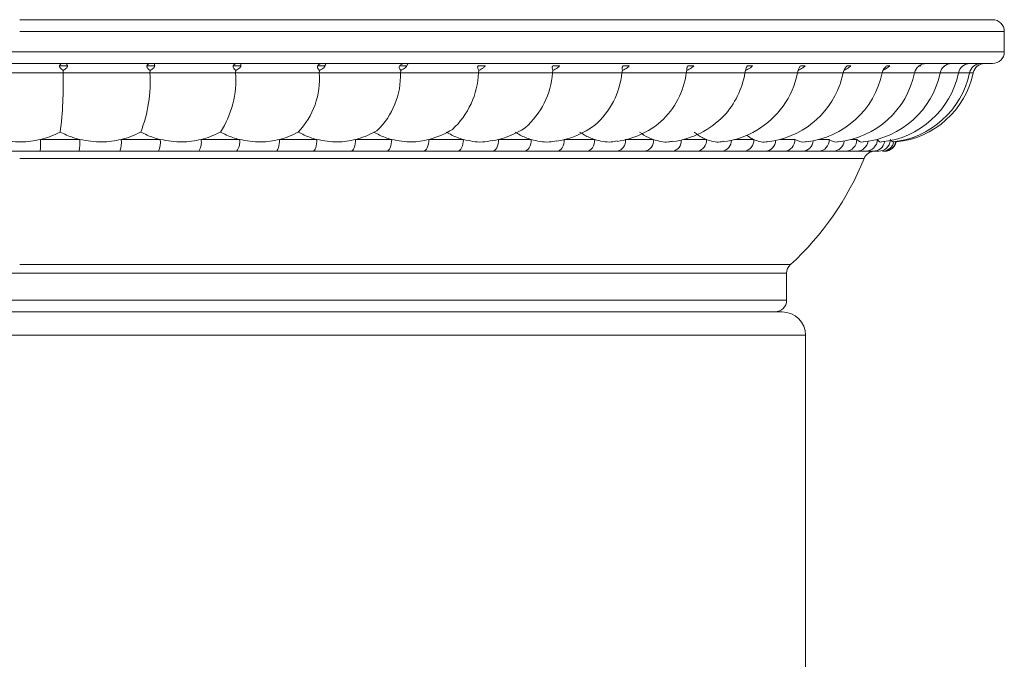
# Model space of a CAD drawing. Units: inches. Extents: x 0.98 to 10.51, y 0.23 to 7.11.
# Drawn here: x 1.83 to 2.67, y 6.57 to 7.11 of the extents above; entities that cross this region are included whole.
import ezdxf

# ---------------------------------------------------------------- set-up
doc = ezdxf.new("R2010")
doc.units = ezdxf.units.IN
doc.header["$MEASUREMENT"] = 0

msp = doc.modelspace()

# ---------------------------------------------------------------- linework, layer by layer
at = {"color": 7, "linetype": 'Continuous', "lineweight": 15}
for p, q in [((1.8263429, 7.11267229), (2.6588429, 7.11267229)), ((2.6688429, 7.08517229), (2.6688429, 7.10267229)), ((2.6588429, 7.07517229), (0.9938429, 7.07517229)), ((1.86718181, 7.07309853), (1.86053339, 7.07309853)), ((1.86362961, 7.06929581), (1.86359437, 7.06723111)), ((1.94186279, 7.07309853), (1.93527109, 7.07309853)), ((1.9378849, 7.06929581), (1.93777947, 7.06723111)), ((2.01555819, 7.07309853), (2.00907945, 7.07309853)), ((2.01118855, 7.06929581), (2.01101385, 7.06723111)), ((2.08763927, 7.07309853), (2.08132876, 7.07309853)), ((2.08291517, 7.06929581), (2.08267267, 7.06723111)), ((2.15749106, 7.07309853), (2.15140263, 7.07309853)), ((2.1524528, 7.06929581), (2.15214458, 7.06723111)), ((2.22451761, 7.07309853), (2.2187032, 7.07309853)), ((2.21920818, 7.06929581), (2.21883686, 7.06723111)), ((2.28261177, 7.06929581), (2.28218053, 7.06723111)), ((2.28814708, 7.07309853), (2.28265629, 7.07309853)), ((2.34212263, 7.06929581), (2.34163514, 7.06723111)), ((2.3478366, 7.07309853), (2.34271628, 7.07309853)), ((2.39723305, 7.06929581), (2.39669347, 7.06723111)), ((2.40307691, 7.07309853), (2.39837075, 7.07309853)), ((2.44747283, 7.06929581), (2.44688577, 7.06723111)), ((2.45339674, 7.07309853), (2.44914488, 7.07309853)), ((2.49241335, 7.06929581), (2.49178381, 7.06723111)), ((2.49836676, 7.07309853), (2.49460548, 7.07309853)), ((2.53167119, 7.06929581), (2.53100454, 7.06723111)), ((2.53760331, 7.07309853), (2.5343647, 7.07309853)), ((2.57077164, 7.07309853), (2.56808334, 7.07309853)), ((2.59758877, 7.07309853), (2.5954737, 7.07309853)), ((1.86359437, 7.06723111), (1.78909144, 7.06723111)), ((1.93777947, 7.06723111), (1.86359437, 7.06723111)), ((2.01101385, 7.06723111), (1.93777947, 7.06723111)), ((2.08267267, 7.06723111), (2.01101385, 7.06723111)), ((2.15214458, 7.06723111), (2.08267267, 7.06723111)), ((2.21883686, 7.06723111), (2.15214458, 7.06723111)), ((2.28218053, 7.06723111), (2.21883686, 7.06723111)), ((2.34163514, 7.06723111), (2.28218053, 7.06723111)), ((2.39669347, 7.06723111), (2.34163514, 7.06723111)), ((2.44688577, 7.06723111), (2.39669347, 7.06723111)), ((2.49178381, 7.06723111), (2.44688577, 7.06723111)), ((2.53100454, 7.06723111), (2.49178381, 7.06723111)), ((1.84410838, 7.01017229), (1.87783506, 7.01017229)), ((1.91321445, 7.01017229), (1.94665339, 7.01017229)), ((1.98157936, 7.01017229), (2.01444526, 7.01017229)), ((2.04861985, 7.01017229), (2.08063232, 7.01017229)), ((2.11376395, 7.01017229), (2.14464986, 7.01017229)), ((2.17645588, 7.01017229), (2.20595173, 7.01017229)), ((2.23616076, 7.01017229), (2.2640149, 7.01017229)), ((2.29236922, 7.01017229), (2.31834402, 7.01017229)), ((2.34460171, 7.01017229), (2.36847555, 7.01017229)), ((2.57318663, 7.00813282), (2.5712948, 7.01017229)), ((1.8771485, 7.00017229), (1.84387151, 7.00017229)), ((1.94504925, 7.00017229), (1.91205616, 7.00017229)), ((2.01193723, 7.00017229), (1.97950954, 7.00017229)), ((2.07724179, 7.00017229), (2.04565616, 7.00017229)), ((2.14040577, 7.00017229), (2.10993167, 7.00017229)), ((2.20089028, 7.00017229), (2.1717877, 7.00017229)), ((2.25817928, 7.00017229), (2.23069652, 7.00017229)), ((2.311784, 7.00017229), (2.28615554, 7.00017229)), ((2.36124711, 7.00017229), (2.3376916, 7.00017229)), ((2.40614661, 7.00017229), (2.38486501, 7.00017229)), ((2.44609943, 7.00017229), (2.4272733, 7.00017229)), ((2.4807647, 7.00017229), (2.46455467, 7.00017229)), ((2.50984668, 7.00017229), (2.49639105, 7.00017229)), ((2.53309724, 7.00017229), (2.52251081, 7.00017229)), ((2.55031803, 7.00017229), (2.54269111, 7.00017229)), ((2.56136211, 7.00017229), (2.55675977, 7.00017229)), ((2.4825929, 6.87267229), (2.4825929, 6.89571487)), ((1.1738429, 6.86267229), (2.4788429, 6.86267229)), ((2.4988429, 6.42517229), (2.4988429, 6.84267229))]:
    msp.add_line(p, q, dxfattribs=at)
at = {"color": 8, "linetype": 'Continuous', "lineweight": 15}
for p, q in [((2.6688429, 7.10267229), (1.8263429, 7.10267229)), ((0.9838429, 7.08517229), (2.6688429, 7.08517229)), ((2.5643949, 7.06723111), (2.53100454, 7.06723111)), ((2.59209679, 7.06723111), (2.56421336, 7.06723111)), ((2.6138917, 7.06723111), (2.59112692, 7.06723111)), ((2.62959369, 7.06723111), (2.6138917, 7.06723111)), ((2.63906879, 7.06723111), (2.62959369, 7.06723111)), ((2.64223616, 7.06723111), (2.63906879, 7.06723111)), ((2.39425989, 7.01017229), (2.4139818, 7.01017229)), ((2.43807356, 7.01017229), (2.45447452, 7.01017229)), ((2.47683199, 7.01017229), (2.48960824, 7.01017229)), ((2.51020451, 7.01017229), (2.51908322, 7.01017229)), ((2.5379064, 7.01017229), (2.54264798, 7.01017229)), ((2.54891326, 6.99391834), (1.8263429, 6.99391834)), ((1.8263429, 6.9030939), (2.48584384, 6.9030939)), ((2.4825929, 6.89571487), (1.1700929, 6.89571487)), ((1.1700929, 6.87267229), (2.4825929, 6.87267229)), ((2.4988429, 6.84267229), (1.1538429, 6.84267229))]:
    msp.add_line(p, q, dxfattribs=at)
at = {"color": 7, "linetype": 'Continuous', "lineweight": 15, "flags": 128}
for points in [[(2.52809954, 7.05700283), (2.52831785, 7.05761057), (2.53100454, 7.06723111)], [(2.04861985, 7.01017229), (2.04856291, 7.00822138), (2.04839425, 7.00634545), (2.04812038, 7.00461658), (2.04775181, 7.00310122), (2.0473027, 7.00185759), (2.04679031, 7.00093349), (2.04623435, 7.00036443), (2.04565616, 7.00017229)], [(2.08063232, 7.01017229), (2.08056717, 7.00822138), (2.08037423, 7.00634545), (2.08006091, 7.00461658), (2.07963926, 7.00310122), (2.07912547, 7.00185759), (2.07853929, 7.00093349), (2.07790325, 7.00036443), (2.07724179, 7.00017229)], [(2.11376395, 7.01017229), (2.11369032, 7.00822138), (2.11347224, 7.00634545), (2.1131181, 7.00461658), (2.1126415, 7.00310122), (2.11206077, 7.00185759), (2.11139822, 7.00093349), (2.11067931, 7.00036443), (2.10993167, 7.00017229)], [(2.14464986, 7.01017229), (2.14456832, 7.00822138), (2.1443268, 7.00634545), (2.14393461, 7.00461658), (2.1434068, 7.00310122), (2.14276366, 7.00185759), (2.14202992, 7.00093349), (2.14123375, 7.00036443), (2.14040577, 7.00017229)], [(2.17645588, 7.01017229), (2.17636618, 7.00822138), (2.17610053, 7.00634545), (2.17566915, 7.00461658), (2.1750886, 7.00310122), (2.1743812, 7.00185759), (2.17357414, 7.00093349), (2.17269842, 7.00036443), (2.1717877, 7.00017229)], [(2.20595173, 7.01017229), (2.20585447, 7.00822138), (2.20556645, 7.00634545), (2.20509872, 7.00461658), (2.20446926, 7.00310122), (2.20370227, 7.00185759), (2.20282721, 7.00093349), (2.20187772, 7.00036443), (2.20089028, 7.00017229)], [(2.23616076, 7.01017229), (2.23605577, 7.00822138), (2.23574482, 7.00634545), (2.23523987, 7.00461658), (2.23456032, 7.00310122), (2.23373229, 7.00185759), (2.2327876, 7.00093349), (2.23176254, 7.00036443), (2.23069652, 7.00017229)], [(2.2640149, 7.01017229), (2.26390277, 7.00822138), (2.26357069, 7.00634545), (2.26303142, 7.00461658), (2.26230569, 7.00310122), (2.26142138, 7.00185759), (2.26041248, 7.00093349), (2.25931775, 7.00036443), (2.25817928, 7.00017229)], [(2.29236922, 7.01017229), (2.29224983, 7.00822138), (2.29189623, 7.00634545), (2.29132203, 7.00461658), (2.29054928, 7.00310122), (2.28960768, 7.00185759), (2.28853341, 7.00093349), (2.28736777, 7.00036443), (2.28615554, 7.00017229)], [(2.31834402, 7.01017229), (2.31821797, 7.00822138), (2.31784467, 7.00634545), (2.31723846, 7.00461658), (2.31642263, 7.00310122), (2.31542855, 7.00185759), (2.31429441, 7.00093349), (2.3130638, 7.00036443), (2.311784, 7.00017229)]]:
    msp.add_lwpolyline(points, dxfattribs=at)
at = {"color": 7, "linetype": 'Continuous', "lineweight": 15}
for centre, radius, start, end in [((2.6588429, 7.10267229), 0.01, 0, 90), ((2.6588429, 7.08517229), 0.01, 270, 0), ((2.57418067, 7.06517229), 0.01, 130.77400263, 168.11884398), ((2.60188256, 7.06517229), 0.01, 90, 168.11884398), ((2.62367747, 7.06517229), 0.01, 90, 168.11884398), ((2.63937945, 7.06517229), 0.01, 90, 168.11884398), ((2.64885455, 7.06517229), 0.01, 90, 168.11884398), ((2.65202193, 7.06517229), 0.01, 90, 168.11884398), ((1.51602025, 7.05969646), 0.34765578, 352.86053437, 1.24185376), ((1.81558495, 7.06008683), 0.1224032, 339.13362389, 3.34607261), ((1.93015252, 7.06085428), 0.08111238, 326.84046606, 4.50909107), ((2.01693614, 7.06197267), 0.06594651, 316.39208754, 4.57350595), ((2.08716513, 7.06476253), 0.06502632, 313.65048397, 2.17562613), ((2.14971361, 7.06965323), 0.06916568, 312.62836862, 357.99314006), ((2.21423732, 7.0717435), 0.06809288, 310.85939393, 356.20032606), ((2.27391529, 7.07386767), 0.06804426, 310.79433408, 354.4028709), ((2.32870846, 7.07595682), 0.06854269, 312.54740955, 352.68621383), ((2.37696905, 7.07865747), 0.07084425, 316.94371378, 350.71831239), ((2.42111767, 7.08048601), 0.07189851, 324.35904069, 349.37643133), ((2.49100165, 7.08267229), 0.075, 276.41120048, 348.11884398), ((2.51870353, 7.08267229), 0.075, 276.15395398, 348.11884398), ((2.54049844, 7.08267229), 0.075, 275.96196622, 348.11884398), ((2.55620043, 7.08267229), 0.075, 275.82611936, 348.11884398), ((2.56567553, 7.08267229), 0.075, 275.73157127, 348.11884398), ((2.5688429, 7.08267229), 0.075, 275.72267949, 348.11884398), ((2.45762913, 7.08267229), 0.075, 276.74685705, 339.98540918), ((2.41887069, 7.08267229), 0.075, 277.17988407, 324.00194519), ((2.37505702, 7.08267229), 0.075, 277.73798066, 315.69977192), ((2.15730363, 7.08267229), 0.075, 285.68630792, 301.55769125), ((2.21721878, 7.08267229), 0.075, 280.70793706, 303.65585071), ((2.27379912, 7.08267229), 0.075, 279.41792282, 306.46284507), ((2.32656192, 7.08267229), 0.075, 278.46259751, 310.28585002), ((1.73838897, 7.00767369), 0.10574894, 355.93225231, 1.35388978), ((1.84090683, 7.00768407), 0.03701197, 348.29015476, 3.85474979), ((1.89076215, 7.00770583), 0.02258737, 340.51689824, 6.26899171), ((1.9298656, 7.00773662), 0.01696355, 333.51799449, 8.25520068), ((1.96794865, 7.00777939), 0.01383916, 326.65495892, 9.95691911), ((2.00259626, 7.00782954), 0.01207838, 320.6568278, 11.18408168), ((2.09456484, 7.08267229), 0.075, 286.22873653, 299.98693278), ((2.35959566, 7.00897854), 0.00895977, 280.62142252, 7.65649503), ((2.40491467, 7.00920704), 0.00911836, 277.76471097, 6.07657495), ((2.44520816, 7.00942584), 0.00929638, 275.50156673, 4.60549143), ((2.48014866, 7.00962749), 0.00947525, 273.72774489, 3.29613781), ((2.50944917, 7.00980513), 0.00964104, 272.3630197, 2.18252109), ((2.53286733, 7.0099527), 0.00978312, 271.34665088, 1.28614007), ((2.55020855, 7.01006518), 0.0098935, 270.63400761, 0.62027748), ((2.56657093, 7.01017228), 0.00999999, 269.99820679, 348.3812408), ((2.31711716, 7.08756967), 0.25, 312.44690476, 338.00007855), ((2.5581851, 6.99017229), 0.01, 90, 158.00007855), ((2.4925929, 6.89571487), 0.01, 132.44690476, 180), ((2.4725929, 6.87267229), 0.01, 270, 0), ((2.4788429, 6.84267229), 0.02, 0, 90)]:
    msp.add_arc(centre, radius, start, end, dxfattribs=at)
at = {"color": 8, "linetype": 'Continuous', "lineweight": 15}
for centre, radius, start, end in [((2.33583944, 7.00880039), 0.00882466, 282.11553868, 6.98402903), ((2.38348471, 7.00901183), 0.00894666, 278.87508597, 4.4504814), ((2.4262722, 7.00922559), 0.00910848, 276.31005918, 1.79589068), ((2.46385674, 7.00943627), 0.00929024, 274.30842535, 359.12856967), ((2.49593168, 7.00963682), 0.00947568, 272.77869854, 356.54280487), ((2.52223374, 7.00981871), 0.0096504, 271.64520189, 354.1227025), ((2.54254648, 7.00997236), 0.00980114, 270.84548562, 351.94393261), ((2.55670279, 7.01008797), 0.00991585, 270.32925451, 350.0741217), ((2.56133061, 7.01013317), 0.00996094, 270.18121873, 354.60835771), ((2.56458936, 7.01015309), 0.0099808, 270.0426318, 348.58813425), ((2.56613404, 7.01017045), 0.00999816, 270.00703195, 349.69730351)]:
    msp.add_arc(centre, radius, start, end, dxfattribs=at)
at = {"color": 7, "linetype": 'Continuous', "lineweight": 15}
for points, knots in [([(1.86053339, 7.07309853), (1.8605079, 7.07287794), (1.86044306, 7.07231688), (1.86137435, 7.0709307), (1.86267728, 7.06998617), (1.86362961, 7.06929581)], [0, 0, 0, 0, 0.148459739, 0.377597446, 1, 1, 1, 1]), ([(1.86205701, 7.07517229), (1.86204557, 7.07517206), (1.86178974, 7.07516704), (1.86124197, 7.074846), (1.86077979, 7.07370618), (1.86053339, 7.07309853)], [0, 0, 0, 0, 0.021378734, 0.478279498, 1, 1, 1, 1]), ([(1.86362961, 7.06929581), (1.86470481, 7.07001163), (1.86610114, 7.07094125), (1.86716528, 7.07232535), (1.86717661, 7.072855), (1.86718181, 7.07309853)], [0, 0, 0, 0, 0.643966619, 0.836296166, 1, 1, 1, 1]), ([(1.86622175, 7.07517229), (1.8662289, 7.07517206), (1.86638873, 7.07516704), (1.86673241, 7.074846), (1.86702554, 7.07370618), (1.86718181, 7.07309853)], [0, 0, 0, 0, 0.021378734, 0.478279498, 1, 1, 1, 1]), ([(1.93527109, 7.07309853), (1.93521932, 7.07287794), (1.93508765, 7.07231688), (1.93584494, 7.0709307), (1.93702348, 7.06998617), (1.9378849, 7.06929581)], [0, 0, 0, 0, 0.148459739, 0.377597446, 1, 1, 1, 1]), ([(1.93734526, 7.07517229), (1.93732963, 7.07517206), (1.93697998, 7.07516704), (1.9362328, 7.074846), (1.93560551, 7.07370618), (1.93527109, 7.07309853)], [0, 0, 0, 0, 0.021378734, 0.478279498, 1, 1, 1, 1]), ([(1.9378849, 7.06929581), (1.93903677, 7.07001163), (1.94053266, 7.07094125), (1.94175355, 7.07232535), (1.94182838, 7.072855), (1.94186279, 7.07309853)], [0, 0, 0, 0, 0.643966619, 0.836296166, 1, 1, 1, 1]), ([(1.94147447, 7.07517229), (1.94147726, 7.07517206), (1.94153974, 7.07516704), (1.9416764, 7.074846), (1.94179797, 7.07370618), (1.94186279, 7.07309853)], [0, 0, 0, 0, 0.021378734, 0.478279498, 1, 1, 1, 1]), ([(2.00907945, 7.07309853), (2.00900184, 7.07287794), (2.00880447, 7.07231688), (2.0093813, 7.0709307), (2.0104254, 7.06998617), (2.01118855, 7.06929581)], [0, 0, 0, 0, 0.148459739, 0.377597446, 1, 1, 1, 1]), ([(2.01168648, 7.07517229), (2.01166679, 7.07517206), (2.0112263, 7.07516704), (2.01028608, 7.074846), (2.00949903, 7.07370618), (2.00907945, 7.07309853)], [0, 0, 0, 0, 0.021378734, 0.478279498, 1, 1, 1, 1]), ([(2.01118855, 7.06929581), (2.01240726, 7.07001163), (2.01398995, 7.07094125), (2.01535716, 7.07232535), (2.01549487, 7.072855), (2.01555819, 7.07309853)], [0, 0, 0, 0, 0.643966619, 0.836296166, 1, 1, 1, 1]), ([(2.01574493, 7.07517229), (2.01574335, 7.07517206), (2.01570792, 7.07516704), (2.01563639, 7.074846), (2.01558538, 7.07370618), (2.01555819, 7.07309853)], [0, 0, 0, 0, 0.021378734, 0.478279498, 1, 1, 1, 1]), ([(2.08132876, 7.07309853), (2.08122599, 7.07287794), (2.08096459, 7.07231688), (2.08135604, 7.0709307), (2.0822568, 7.06998617), (2.08291517, 7.06929581)], [0, 0, 0, 0, 0.148459739, 0.377597446, 1, 1, 1, 1]), ([(2.08444641, 7.07517229), (2.08442283, 7.07517206), (2.08389527, 7.07516704), (2.08277003, 7.074846), (2.08182994, 7.07370618), (2.08132876, 7.07309853)], [0, 0, 0, 0, 0.021378734, 0.478279498, 1, 1, 1, 1]), ([(2.08291517, 7.06929581), (2.08419032, 7.07001163), (2.08584631, 7.07094125), (2.08734818, 7.07232535), (2.08754758, 7.072855), (2.08763927, 7.07309853)], [0, 0, 0, 0, 0.6439666189, 0.8362961665, 1, 1, 1, 1]), ([(2.08839948, 7.07517229), (2.08839353, 7.07517206), (2.08826051, 7.07516704), (2.08798141, 7.074846), (2.08775824, 7.07370618), (2.08763927, 7.07309853)], [0, 0, 0, 0, 0.021378734, 0.478279498, 1, 1, 1, 1]), ([(2.15140263, 7.07309853), (2.15127556, 7.07287794), (2.15095237, 7.07231688), (2.1511551, 7.0709307), (2.15190482, 7.06998617), (2.1524528, 7.06929581)], [0, 0, 0, 0, 0.148459739, 0.377597446, 1, 1, 1, 1]), ([(2.1550043, 7.07517229), (2.15497703, 7.07517206), (2.15436689, 7.07516704), (2.15306623, 7.074846), (2.15198112, 7.07370618), (2.15140263, 7.07309853)], [0, 0, 0, 0, 0.021378734, 0.478279498, 1, 1, 1, 1]), ([(2.1524528, 7.06929581), (2.15377351, 7.07001163), (2.15548867, 7.07094125), (2.15711239, 7.07232535), (2.15737179, 7.072855), (2.15749106, 7.07309853)], [0, 0, 0, 0, 0.6439666189, 0.8362961665, 1, 1, 1, 1]), ([(2.15881825, 7.07517229), (2.15880799, 7.07517206), (2.15857851, 7.07516704), (2.15809422, 7.074846), (2.1577008, 7.07370618), (2.15749106, 7.07309853)], [0, 0, 0, 0, 0.021378734, 0.478279498, 1, 1, 1, 1]), ([(2.2187032, 7.07309853), (2.21855292, 7.07287794), (2.2181707, 7.07231688), (2.21818297, 7.0709307), (2.21877527, 7.06998617), (2.21920818, 7.06929581)], [0, 0, 0, 0, 0.148459739, 0.377597446, 1, 1, 1, 1]), ([(2.21920818, 7.06929581), (2.22056318, 7.07001163), (2.22232288, 7.07094125), (2.22405459, 7.07232535), (2.22437177, 7.072855), (2.22451761, 7.07309853)], [0, 0, 0, 0, 0.643966619, 0.836296166, 1, 1, 1, 1]), ([(2.28265629, 7.07309853), (2.28248408, 7.07287794), (2.28204609, 7.07231688), (2.28186781, 7.0709307), (2.28229762, 7.06998617), (2.28261177, 7.06929581)], [0, 0, 0, 0, 0.148459739, 0.377597446, 1, 1, 1, 1]), ([(2.28261177, 7.06929581), (2.28398951, 7.07001163), (2.28577872, 7.07094125), (2.28760366, 7.07232535), (2.28797592, 7.072855), (2.28814708, 7.07309853)], [0, 0, 0, 0, 0.643966619, 0.836296166, 1, 1, 1, 1]), ([(2.34271628, 7.07309853), (2.34252361, 7.07287794), (2.34203358, 7.07231688), (2.34166626, 7.0709307), (2.34192992, 7.06998617), (2.34212263, 7.06929581)], [0, 0, 0, 0, 0.148459739, 0.377597446, 1, 1, 1, 1]), ([(2.34212263, 7.06929581), (2.34351135, 7.07001163), (2.34531483, 7.07094125), (2.34721741, 7.07232535), (2.34764157, 7.072855), (2.3478366, 7.07309853)], [0, 0, 0, 0, 0.6439666189, 0.8362961665, 1, 1, 1, 1]), ([(2.39837075, 7.07309853), (2.39815926, 7.07287794), (2.39762137, 7.07231688), (2.39706816, 7.0709307), (2.39716342, 7.06998617), (2.39723305, 7.06929581)], [0, 0, 0, 0, 0.148459739, 0.377597446, 1, 1, 1, 1]), ([(2.39723305, 7.06929581), (2.39862089, 7.07001163), (2.40042324, 7.07094125), (2.40238725, 7.07232535), (2.40285969, 7.072855), (2.40307691, 7.07309853)], [0, 0, 0, 0, 0.6439666189, 0.8362961665, 1, 1, 1, 1]), ([(2.44914488, 7.07309853), (2.44891638, 7.07287794), (2.44833523, 7.07231688), (2.44760084, 7.0709307), (2.44752688, 7.06998617), (2.44747283, 7.06929581)], [0, 0, 0, 0, 0.148459739, 0.377597446, 1, 1, 1, 1]), ([(2.44747283, 7.06929581), (2.44884796, 7.07001163), (2.45063381, 7.07094125), (2.45264247, 7.07232535), (2.45315916, 7.072855), (2.45339674, 7.07309853)], [0, 0, 0, 0, 0.643966619, 0.836296166, 1, 1, 1, 1]), ([(2.49460548, 7.07309853), (2.49436193, 7.07287794), (2.49374246, 7.07231688), (2.49283315, 7.0709307), (2.49259062, 7.06998617), (2.49241335, 7.06929581)], [0, 0, 0, 0, 0.148459739, 0.377597446, 1, 1, 1, 1]), ([(2.49241335, 7.06929581), (2.49376404, 7.07001163), (2.49551814, 7.07094125), (2.49755433, 7.07232535), (2.49811087, 7.072855), (2.49836676, 7.07309853)], [0, 0, 0, 0, 0.643966619, 0.836296166, 1, 1, 1, 1]), ([(2.5343647, 7.07309853), (2.53410817, 7.07287794), (2.53345567, 7.07231688), (2.53237921, 7.0709307), (2.53197017, 7.06998617), (2.53167119, 7.06929581)], [0, 0, 0, 0, 0.148459739, 0.377597446, 1, 1, 1, 1]), ([(2.53167119, 7.06929581), (2.53298592, 7.07001163), (2.53469331, 7.07094125), (2.53673965, 7.07232535), (2.53733128, 7.072855), (2.53760331, 7.07309853)], [0, 0, 0, 0, 0.643966619, 0.836296166, 1, 1, 1, 1]), ([(2.56491141, 7.06929581), (2.56617896, 7.07001163), (2.56782508, 7.07094125), (2.56986412, 7.07232535), (2.5704858, 7.072855), (2.57077164, 7.07309853)], [0, 0, 0, 0, 0.643966619, 0.836296166, 1, 1, 1, 1]), ([(2.61670635, 7.07223772), (2.61677104, 7.07228347), (2.61715382, 7.07255419), (2.61752087, 7.07285148), (2.6178259, 7.07309853)], [0, 0, 0, 0, 0.168992309, 1, 1, 1, 1]), ([(1.84410838, 7.01017229), (1.83859837, 7.00916021), (1.82677258, 7.00698805), (1.81491185, 7.00906373), (1.80857742, 7.01017229)], [0, 0, 0, 0, 0.465932512, 1, 1, 1, 1]), ([(1.8609805, 7.01648807), (1.85812597, 7.01512076), (1.85268852, 7.01251622), (1.84687158, 7.01092714), (1.84410838, 7.01017229)], [0, 0, 0, 0, 0.524974254, 1, 1, 1, 1]), ([(1.87783506, 7.01017229), (1.87585904, 7.01069577), (1.87004523, 7.01223594), (1.86458493, 7.01479728), (1.8609805, 7.01648807)], [0, 0, 0, 0, 0.33988483, 1, 1, 1, 1]), ([(1.91321445, 7.01017229), (1.90773719, 7.00916021), (1.89598171, 7.00698805), (1.8841526, 7.00906373), (1.87783506, 7.01017229)], [0, 0, 0, 0, 0.4659325121, 1, 1, 1, 1]), ([(1.92996017, 7.01648807), (1.9271293, 7.01512076), (1.9217369, 7.01251622), (1.91595907, 7.01092714), (1.91321445, 7.01017229)], [0, 0, 0, 0, 0.524974254, 1, 1, 1, 1]), ([(1.94665339, 7.01017229), (1.94469795, 7.01069577), (1.93894473, 7.01223594), (1.93353272, 7.01479728), (1.92996017, 7.01648807)], [0, 0, 0, 0, 0.33988483, 1, 1, 1, 1]), ([(1.98157936, 7.01017229), (1.97618159, 7.00916021), (1.9645967, 7.00698805), (1.95290014, 7.00906373), (1.94665339, 7.01017229)], [0, 0, 0, 0, 0.465932512, 1, 1, 1, 1]), ([(1.99805582, 7.01648807), (1.99527275, 7.01512076), (1.98997141, 7.01251622), (1.98428199, 7.01092714), (1.98157936, 7.01017229)], [0, 0, 0, 0, 0.5249742542, 1, 1, 1, 1]), ([(2.01444526, 7.01017229), (2.0125271, 7.01069577), (2.00688354, 7.01223594), (2.001566, 7.01479728), (1.99805582, 7.01648807)], [0, 0, 0, 0, 0.3398848298, 1, 1, 1, 1]), ([(2.04861985, 7.01017229), (2.04334761, 7.00916021), (2.03203216, 7.00698805), (2.02056793, 7.00906373), (2.01444526, 7.01017229)], [0, 0, 0, 0, 0.465932512, 1, 1, 1, 1]), ([(2.06468647, 7.01648807), (2.06197495, 7.01512076), (2.0568099, 7.01251622), (2.05125742, 7.01092714), (2.04861985, 7.01017229)], [0, 0, 0, 0, 0.524974254, 1, 1, 1, 1]), ([(2.08063232, 7.01017229), (2.07876779, 7.01069577), (2.07328205, 7.01223594), (2.06810435, 7.01479728), (2.06468647, 7.01648807)], [0, 0, 0, 0, 0.33988483, 1, 1, 1, 1]), ([(2.11376395, 7.01017229), (2.10866223, 7.00916021), (2.09771275, 7.00698805), (2.08657867, 7.00906373), (2.08063232, 7.01017229)], [0, 0, 0, 0, 0.465932512, 1, 1, 1, 1]), ([(2.14464986, 7.01017229), (2.14285489, 7.01069577), (2.13757375, 7.01223594), (2.13258007, 7.01479728), (2.12928366, 7.01648807)], [0, 0, 0, 0, 0.33988483, 1, 1, 1, 1]), ([(2.17645588, 7.01017229), (2.1715682, 7.00916021), (2.16107811, 7.00698805), (2.15036916, 7.00906373), (2.14464986, 7.01017229)], [0, 0, 0, 0, 0.465932512, 1, 1, 1, 1]), ([(2.20595173, 7.01017229), (2.20424161, 7.01069577), (2.19921015, 7.01223594), (2.19444308, 7.01479728), (2.19129626, 7.01648807)], [0, 0, 0, 0, 0.33988483, 1, 1, 1, 1]), ([(2.23107487, 7.00940156), (2.2281289, 7.00880427), (2.21986877, 7.00712955), (2.21140007, 7.00898109), (2.20595173, 7.01017229)], [0, 0, 0, 0, 0.356649418, 1, 1, 1, 1]), ([(2.2640149, 7.01017229), (2.26240424, 7.01069577), (2.25766537, 7.01223594), (2.25316559, 7.01479728), (2.25019521, 7.01648807)], [0, 0, 0, 0, 0.3398848298, 1, 1, 1, 1]), ([(2.28599642, 7.00914158), (2.28377057, 7.00867601), (2.27656602, 7.00716908), (2.26914394, 7.00894502), (2.2640149, 7.01017229)], [0, 0, 0, 0, 0.3089502326, 1, 1, 1, 1]), ([(2.31834402, 7.01017229), (2.31684654, 7.01069577), (2.3124407, 7.01223594), (2.3082466, 7.01479728), (2.30547801, 7.01648807)], [0, 0, 0, 0, 0.33988483, 1, 1, 1, 1]), ([(2.33753357, 7.00893537), (2.33586812, 7.00857024), (2.32960168, 7.0071964), (2.32311023, 7.00891237), (2.31834402, 7.01017229)], [0, 0, 0, 0, 0.265771447, 1, 1, 1, 1]), ([(2.36847555, 7.01017229), (2.36710404, 7.01069577), (2.36306882, 7.01223594), (2.35921618, 7.01479728), (2.35667299, 7.01648807)], [0, 0, 0, 0, 0.3398848298, 1, 1, 1, 1]), ([(2.38510175, 7.00876552), (2.38388044, 7.00847988), (2.37847486, 7.00721567), (2.37283848, 7.00888224), (2.36847555, 7.01017229)], [0, 0, 0, 0, 0.225934836, 1, 1, 1, 1]), ([(2.4139818, 7.01017229), (2.41274796, 7.01069577), (2.40911778, 7.01223594), (2.40563947, 7.01479728), (2.40334338, 7.01648807)], [0, 0, 0, 0, 0.3398848298, 1, 1, 1, 1]), ([(2.42820425, 7.00862116), (2.42733727, 7.0084004), (2.42273828, 7.00722935), (2.41790441, 7.00885395), (2.4139818, 7.01017229)], [0, 0, 0, 0, 0.188515161, 1, 1, 1, 1]), ([(2.45447452, 7.01017229), (2.45338616, 7.01067266), (2.45136914, 7.01159999), (2.44942762, 7.01317056), (2.44853373, 7.01389366)], [0, 0, 0, 0, 0.539588415, 1, 1, 1, 1]), ([(2.46641373, 7.00849514), (2.46582809, 7.00832868), (2.46199437, 7.00723896), (2.45792351, 7.00882691), (2.45447452, 7.01017229)], [0, 0, 0, 0, 0.152760223, 1, 1, 1, 1]), ([(2.49936377, 7.00838252), (2.49899754, 7.00826248), (2.49589471, 7.00724545), (2.49255434, 7.00880065), (2.48960824, 7.01017229)], [0, 0, 0, 0, 0.1180315935, 1, 1, 1, 1]), ([(2.52674522, 7.00827975), (2.52654392, 7.00820012), (2.52414072, 7.00724942), (2.52150144, 7.00877473), (2.51908322, 7.01017229)], [0, 0, 0, 0, 0.083759559, 1, 1, 1, 1]), ([(2.5483048, 7.00818417), (2.54821912, 7.00814025), (2.54648486, 7.00725123), (2.54451783, 7.00874875), (2.54264798, 7.01017229)], [0, 0, 0, 0, 0.04940668, 1, 1, 1, 1]), ([(2.56384492, 7.00809372), (2.56382908, 7.00808173), (2.56273193, 7.00725109), (2.56140714, 7.00872231), (2.56010148, 7.01017229)], [0, 0, 0, 0, 0.014435521, 1, 1, 1, 1]), ([(1.84387151, 7.00017229), (1.84306562, 7.00017229), (1.83752332, 7.00017229), (1.82583767, 7.00017229), (1.81495747, 7.00017229), (1.8088143, 7.00017229)], [0, 0, 0, 0, 0.068970058, 0.474321749, 1, 1, 1, 1]), ([(1.91205616, 7.00017229), (1.91125575, 7.00017229), (1.90575112, 7.00017229), (1.89415987, 7.00017229), (1.88328734, 7.00017229), (1.8771485, 7.00017229)], [0, 0, 0, 0, 0.068970058, 0.474321749, 1, 1, 1, 1]), ([(1.97950954, 7.00017229), (1.97872143, 7.00017229), (1.97330143, 7.00017229), (1.96190348, 7.00017229), (1.95113139, 7.00017229), (1.94504925, 7.00017229)], [0, 0, 0, 0, 0.068970058, 0.474321749, 1, 1, 1, 1]), ([(2.04565616, 7.00017229), (2.04488708, 7.00017229), (2.03959794, 7.00017229), (2.02849053, 7.00017229), (2.01791078, 7.00017229), (2.01193723, 7.00017229)], [0, 0, 0, 0, 0.068970058, 0.474321749, 1, 1, 1, 1]), ([(2.10993167, 7.00017229), (2.10918818, 7.00017229), (2.10407503, 7.00017229), (2.09335293, 7.00017229), (2.08305578, 7.00017229), (2.07724179, 7.00017229)], [0, 0, 0, 0, 0.068970058, 0.474321749, 1, 1, 1, 1]), ([(2.1717877, 7.00017229), (2.17107615, 7.00017229), (2.16618262, 7.00017229), (2.1559373, 7.00017229), (2.14601059, 7.00017229), (2.14040577, 7.00017229)], [0, 0, 0, 0, 0.068970058, 0.474321749, 1, 1, 1, 1]), ([(2.23069652, 7.00017229), (2.23002297, 7.00017229), (2.22539081, 7.00017229), (2.21570968, 7.00017229), (2.20623812, 7.00017229), (2.20089028, 7.00017229)], [0, 0, 0, 0, 0.068970058, 0.474321749, 1, 1, 1, 1]), ([(2.28615554, 7.00017229), (2.28552574, 7.00017229), (2.28119446, 7.00017229), (2.27216013, 7.00017229), (2.26322451, 7.00017229), (2.25817928, 7.00017229)], [0, 0, 0, 0, 0.0689700576, 0.4743217489, 1, 1, 1, 1]), ([(2.3376916, 7.00017229), (2.33711092, 7.00017229), (2.33311748, 7.00017229), (2.32480702, 7.00017229), (2.31648358, 7.00017229), (2.311784, 7.00017229)], [0, 0, 0, 0, 0.068970058, 0.474321749, 1, 1, 1, 1]), ([(2.38486501, 7.00017229), (2.38433841, 7.00017229), (2.38071688, 7.00017229), (2.37320118, 7.00017229), (2.36556095, 7.00017229), (2.36124711, 7.00017229)], [0, 0, 0, 0, 0.068970058, 0.474321749, 1, 1, 1, 1]), ([(2.4272733, 7.00017229), (2.42680528, 7.00017229), (2.42358656, 7.00017229), (2.41692975, 7.00017229), (2.41003789, 7.00017229), (2.40614661, 7.00017229)], [0, 0, 0, 0, 0.068970058, 0.474321749, 1, 1, 1, 1]), ([(2.46455467, 7.00017229), (2.46414921, 7.00017229), (2.46136076, 7.00017229), (2.45561964, 7.00017229), (2.44953496, 7.00017229), (2.44609943, 7.00017229)], [0, 0, 0, 0, 0.068970058, 0.474321749, 1, 1, 1, 1]), ([(2.49639105, 7.00017229), (2.49605161, 7.00017229), (2.49371722, 7.00017229), (2.48894076, 7.00017229), (2.48371517, 7.00017229), (2.4807647, 7.00017229)], [0, 0, 0, 0, 0.068970058, 0.474321749, 1, 1, 1, 1]), ([(2.52251081, 7.00017229), (2.52224029, 7.00017229), (2.52037987, 7.00017229), (2.51660882, 7.00017229), (2.51228692, 7.00017229), (2.50984668, 7.00017229)], [0, 0, 0, 0, 0.0689700576, 0.4743217489, 1, 1, 1, 1]), ([(2.54269111, 7.00017229), (2.54249181, 7.00017229), (2.54112124, 7.00017229), (2.53838779, 7.00017229), (2.53500643, 7.00017229), (2.53309724, 7.00017229)], [0, 0, 0, 0, 0.068970058, 0.474321749, 1, 1, 1, 1]), ([(2.55675977, 7.00017229), (2.55663341, 7.00017229), (2.55576438, 7.00017229), (2.55409184, 7.00017229), (2.55167987, 7.00017229), (2.55031803, 7.00017229)], [0, 0, 0, 0, 0.068970058, 0.474321749, 1, 1, 1, 1])]:
    msp.add_open_spline(points, degree=3, knots=knots, dxfattribs=at)

doc.saveas('drawing.dxf')
